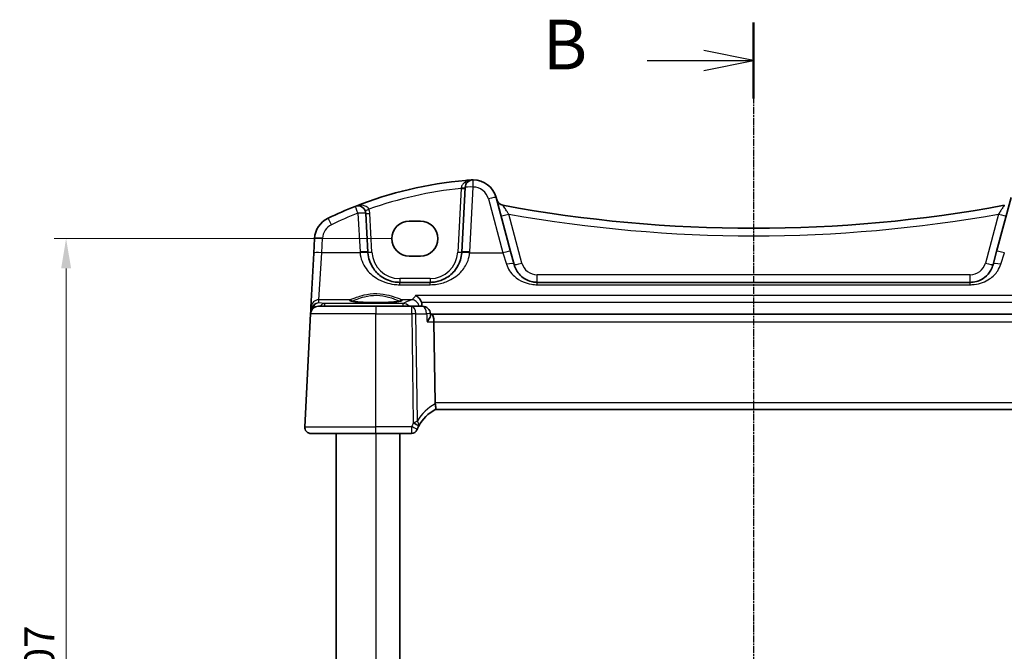
# Model space of a CAD drawing. Units: millimetres. Extents: x 22 to 3190, y 12 to 714.
# Drawn here: x 952 to 1076, y 482 to 561 of the extents above; entities that cross this region are included whole.
import ezdxf

# ---------------------------------------------------------------- set-up
doc = ezdxf.new("R2010")
doc.units = ezdxf.units.MM
doc.header["$LTSCALE"] = 1.5
doc.linetypes.add('CHAIN', pattern=[0.3543, 0.2362, -0.0295, 0.0591, -0.0295])
doc.layers.get('Defpoints').update_dxf_attribs({"lineweight": 25})
for name, color, linetype, lineweight in [('Dimension (ISO)', 7, 'Continuous', 18), ('Section Line (ISO)', 7, 'CHAIN', 25), ('Visible (ISO)', 7, 'Continuous', 35), ('Visible Narrow (ISO)', 7, 'Continuous', 25)]:
    doc.layers.add(name, color=color, linetype=linetype, lineweight=lineweight)
doc.styles.add('Note Text (TK)', font='MS PGothic.ttf')
doc.dimstyles.new('Default - Method 1b (TK)', dxfattribs={"dimscale": 1.5, "dimtxt": 2.5, "dimasz": 2.5, "dimexe": 1, "dimexo": 1.5, "dimgap": 1, "dimtad": 1, "dimtoh": 1, "dimrnd": 1e-08, "dimdsep": 46, "dimtxsty": 'Note Text (TK)', "dimcen": 0.09, "dimdle": 5, "dimclrd": 100, "dimclre": 100, "dimclrt": 7, "dimadec": 1, "dimazin": 1, "dimtfac": 1, "dimtmove": 0, "dimatfit": 3, "dimfxl": 1, "dimtolj": 1, "dimlwd": -1, "dimlwe": -1, "dimarcsym": 0})

# ---------------------------------------------------------------- blocks, each defined once
blk = doc.blocks.new('2dTransSection1')
at = {"layer": 'Section Line (ISO)', "linetype": 'CHAIN'}
blk.add_line((184.799, 225.348), (184.799, 160.821), dxfattribs=at)
at = {"layer": 'Section Line (ISO)', "linetype": 'Continuous', "lineweight": 50}
for p, q in [((184.799, 225.348), (184.799, 221.531)), ((184.799, 164.638), (184.799, 160.821))]:
    blk.add_line(p, q, dxfattribs=at)
at = {"layer": 'Section Line (ISO)', "linetype": 'Continuous'}
for p, q in [((184.799, 223.439), (182.299, 223.939)), ((179.447, 223.439), (182.299, 223.439)), ((182.299, 223.439), (184.799, 223.439)), ((182.299, 222.939), (184.799, 223.439)), ((184.799, 162.73), (182.299, 163.23)), ((179.447, 162.73), (182.299, 162.73)), ((182.299, 162.73), (184.799, 162.73)), ((182.299, 162.23), (184.799, 162.73))]:
    blk.add_line(p, q, dxfattribs=at)
at = {"layer": 'Section Line (ISO)', "char_height": 2.5, "attachment_point": 7, "line_spacing_factor": 0.25, "style": 'Note Text (TK)'}
for insert in [(174.188, 222.211), (174.188, 161.502)]:
    blk.add_mtext('B', dxfattribs=dict(at, insert=insert))
blk = doc.blocks.new('*D20')
at = {"layer": 'Defpoints', "color": 0}
for p in [(1000.7, 533.43), (957.54, 426.42), (999.89, 426.42)]:
    blk.add_point(p, dxfattribs=at)
at = {"layer": 'Dimension (ISO)', "color": 100}
for p, q in [((998.45, 533.43), (956.04, 533.43)), ((957.54, 529.68), (957.54, 430.17)), ((997.64, 426.42), (956.04, 426.42))]:
    blk.add_line(p, q, dxfattribs=at)
for points in [[(956.92, 529.68), (958.17, 529.68), (957.54, 533.43)], [(956.92, 430.17), (958.17, 430.17), (957.54, 426.42)]]:
    blk.add_solid(points, dxfattribs=at)
at = {"layer": 'Dimension (ISO)', "color": 7, "insert": (954.17, 476.29), "char_height": 3.75, "attachment_point": 4, "rotation": 90, "style": 'Note Text (TK)'}
blk.add_mtext('\\A1;107', dxfattribs=at)

msp = doc.modelspace()

# ---------------------------------------------------------------- linework, layer by layer
at = {"layer": 'Visible (ISO)'}
for p, q in [((1007.7223, 539.8626), (1007.2952, 531.7137)), ((1013.437, 531.8153), (1011.6226, 538.5867)), ((1076.3705, 538.5867), (1074.5561, 531.8153)), ((995.4979, 531.7137), (995.2423, 536.591)), ((1000.6965, 535.6324), (1002.0965, 535.6324)), ((988.7813, 533.4376), (988.6855, 531.6088)), ((988.6855, 531.6088), (988.3281, 524.7911)), ((1002.0965, 531.2218), (1000.6965, 531.2218)), ((1013.8841, 530.1466), (1013.437, 531.8153)), ((1074.5561, 531.8153), (1074.109, 530.1466)), ((1003.3007, 527.9231), (999.4924, 527.9231)), ((1071.2112, 527.9231), (1016.7819, 527.9231)), ((988.2854, 523.9754), (987.5407, 509.7649)), ((988.306, 524.369), (988.2854, 523.9754)), ((988.3281, 524.7911), (988.306, 524.369)), ((989.284, 524.9231), (996.4965, 524.9231)), ((1001.0014, 524.9231), (996.4965, 524.9231)), ((1002.3557, 524.9231), (1001.0014, 524.9231)), ((1003.3647, 523.8055), (1003.3538, 523.9838)), ((1003.516, 523.9231), (1003.3575, 523.9231)), ((1084.4771, 523.9231), (1003.516, 523.9231)), ((1003.9408, 512.7649), (1003.7926, 522.9754)), ((1003.953, 511.9231), (1084.0401, 511.9231)), ((996.4965, 508.9231), (988.3396, 508.9231)), ((991.4965, 508.9231), (991.4965, 450.9231)), ((996.4965, 508.9231), (1000.9658, 508.9231)), ((999.4965, 508.9231), (999.4965, 450.9231))]:
    msp.add_line(p, q, dxfattribs=at)
for centre, radius, start, end in [((1012.1736, 490.9369), 50, 95.054519, 111.464005), ((1008.7209, 539.8102), 1, 90.111863, 177), ((1008.7248, 537.8102), 3, 15, 90.111863), ((1012.1736, 490.9369), 50, 111.464005, 115.719483), ((994.2436, 536.5387), 1, 3, 111.464005), ((1012.6568, 538.5906), 1, 195, 259.544078), ((1043.9965, 708.4138), 173.6907, 259.544078, 280.455922), ((991.7772, 533.2806), 3, 115.719483, 177), ((999.4924, 531.9231), 4, 183, 184.204238), ((1003.3007, 531.9231), 4, 355.795762, 357), ((989.284, 523.9231), 1, 90, 177), ((1002.3557, 523.9231), 1, 3.484029, 90), ((1006.2907, 507.5032), 5, 117.766675, 151.97332), ((988.3396, 509.7231), 0.8, 177, 270), ((1000.9658, 509.6731), 0.75, 270, 337.8294), ((1006.2907, 507.5032), 5, 152.269027, 157.262088)]:
    msp.add_arc(centre, radius, start, end, dxfattribs=at)
for centre, major_axis, ratio, start_param, end_param in [((1000.6965, 533.4271), (0, 2.2053), 0.99999833, 0, 3.14159265), ((1002.0965, 533.4271), (0, -2.2053), 0.99999833, 0, 3.14159265), ((1003.516, 522.9231), (0, -1), 0.27698396, 1.6231562, 3.14159265), ((1005.2765, 512.7231), (-1.3351, 0.0758), 0.59652966, 0.04254053, 0.18181632)]:
    msp.add_ellipse(centre, major_axis=major_axis, ratio=ratio, start_param=start_param, end_param=end_param, dxfattribs=at)
for points, degree in [([(1007.7684, 540.7425), (1008.0137, 540.7642), (1008.2591, 540.7841), (1008.5047, 540.8021)], 3), ([(1002.2821, 525.1126), (1002.2778, 525.2145), (1002.2594, 525.3153), (1002.2265, 525.4116)], 3), ([(1002.29, 524.9231), (1002.286, 525.0178), (1002.2821, 525.1126)], 2), ([(1001.865, 509.8298), (1001.869, 509.8374), (1001.873, 509.845), (1001.8771, 509.8526)], 3)]:
    msp.add_open_spline(points, degree=degree, dxfattribs=at)
for points, knots in [([(1008.6489, 540.8093), (1008.6036, 540.8081), (1008.5581, 540.8059), (1008.5099, 540.8025), (1008.5073, 540.8023), (1008.5047, 540.8021)], [0.2274426576, 0.2274426576, 0.2274426576, 0.2274426576, 0.2397516357, 0.2397516357, 0.2404652066, 0.2404652066, 0.2404652066, 0.2404652066]), ([(1008.7189, 540.8102), (1008.7188, 540.8102), (1008.7186, 540.8102), (1008.7091, 540.8102), (1008.7001, 540.8101), (1008.6846, 540.81), (1008.6779, 540.8099), (1008.6637, 540.8096), (1008.6566, 540.8095), (1008.6489, 540.8093)], [-0.0001023608, -0.0001023608, -0.0001023608, -0.0001023608, 0, 0, 0.0054323505, 0.0054323505, 0.009119832, 0.009119832, 0.0124086047, 0.0124086047, 0.0124086047, 0.0124086047]), ([(999.4924, 527.9231), (999.304, 527.9231), (999.1156, 527.9365), (998.6351, 528.0046), (998.3491, 528.0791), (997.7467, 528.3065), (997.4386, 528.4733), (996.7444, 528.972), (996.3899, 529.3455), (995.7733, 530.3199), (995.5524, 530.9598), (995.5032, 531.6298)], [0, 0, 0, 0, 0.070638768, 0.070638768, 0.183660797, 0.183660797, 0.323593014, 0.323593014, 0.530718624, 0.530718624, 0.783620727, 0.783620727, 0.783620727, 0.783620727]), ([(1007.2899, 531.6298), (1007.2677, 531.3281), (1007.2112, 531.031), (1006.9851, 530.2955), (1006.7691, 529.8799), (1006.1506, 529.0578), (1005.7147, 528.6817), (1004.849, 528.2125), (1004.4531, 528.0688), (1003.7932, 527.9461), (1003.547, 527.9231), (1003.3007, 527.9231)], [-0.783625422, -0.783625422, -0.783625422, -0.783625422, -0.669732361, -0.669732361, -0.487503464, -0.487503464, -0.255573011, -0.255573011, -0.092386707, -0.092386707, 0, 0, 0, 0]), ([(1016.7819, 527.9231), (1016.6012, 527.9231), (1016.4205, 527.9396), (1015.9652, 528.0224), (1015.6995, 528.1121), (1015.1415, 528.3868), (1014.8631, 528.5918), (1014.2801, 529.1943), (1014.0195, 529.6412), (1013.8841, 530.1466)], [-0.557676873, -0.557676873, -0.557676873, -0.557676873, -0.485395976, -0.485395976, -0.369746542, -0.369746542, -0.219402277, -0.219402277, 0, 0, 0, 0]), ([(1074.109, 530.1466), (1074.0419, 529.8963), (1073.9437, 529.6597), (1073.6223, 529.0935), (1073.3604, 528.7929), (1072.6459, 528.2399), (1072.1506, 528.0209), (1071.4739, 527.9318), (1071.3426, 527.9231), (1071.2112, 527.9231)], [-0.557682457, -0.557682457, -0.557682457, -0.557682457, -0.44903603, -0.44903603, -0.275201745, -0.275201745, -0.052545928, -0.052545928, 0, 0, 0, 0]), ([(1001.4799, 526.2727), (1001.4811, 526.2721), (1001.4823, 526.2716), (1001.5883, 526.2215), (1001.6938, 526.1517), (1001.8919, 525.9752), (1001.9859, 525.8675), (1002.1282, 525.6456), (1002.1817, 525.5388), (1002.2235, 525.4204), (1002.225, 525.416), (1002.2265, 525.4116)], [-0.000549922, -0.000549922, -0.000549922, -0.000549922, 0, 0, 0.047892982, 0.047892982, 0.095439647, 0.095439647, 0.132018502, 0.132018502, 0.133427224, 0.133427224, 0.133427224, 0.133427224]), ([(999.6829, 525.5967), (999.6829, 525.5968), (999.6796, 525.5947), (999.6539, 525.5838), (999.6068, 525.5689), (999.4916, 525.5436), (999.4297, 525.5322), (999.2798, 525.5091), (999.19, 525.4973), (998.9865, 525.4746), (998.8722, 525.4637), (998.6231, 525.4434), (998.4882, 525.434), (998.2018, 525.417), (998.0503, 525.4095), (997.735, 525.3967), (997.5712, 525.3913), (997.2357, 525.383), (997.064, 525.3799), (996.7171, 525.3763), (996.542, 525.3757), (996.1928, 525.3769), (996.0187, 525.3787), (995.6762, 525.3847), (995.5077, 525.3889), (995.1807, 525.3995), (995.0221, 525.406), (994.7193, 525.4209), (994.5749, 525.4295), (994.3043, 525.4483), (994.1781, 525.4586), (993.9477, 525.4807), (993.8433, 525.4924), (993.6604, 525.5166), (993.5813, 525.5291), (993.4533, 525.5534), (993.4028, 525.5653), (993.3368, 525.5847), (993.3166, 525.5932), (993.3106, 525.5962), (993.3102, 525.5965), (993.3102, 525.5966)], [-1.41928084, -1.41928084, -1.41928084, -1.41928084, -1.36703556, -1.36703556, -1.19235748, -1.19235748, -1.05534743, -1.05534743, -0.90581817, -0.90581817, -0.75106996, -0.75106996, -0.5941368, -0.5941368, -0.43625279, -0.43625279, -0.27795091, -0.27795091, -0.11947195, -0.11947195, 0.03907348, 0.03907348, 0.19762987, 0.19762987, 0.35615164, 0.35615164, 0.51456272, 0.51456272, 0.67270036, 0.67270036, 0.83020538, 0.83020538, 0.98625519, 0.98625519, 1.13880351, 1.13880351, 1.28219506, 1.28219506, 1.40079793, 1.40079793, 1.41928084, 1.41928084, 1.41928084, 1.41928084]), ([(1002.9303, 522.9754), (1002.9315, 522.9769), (1002.9327, 522.9784), (1003.0504, 523.1261), (1003.1515, 523.2722), (1003.2887, 523.5159), (1003.3343, 523.6194), (1003.3627, 523.7425), (1003.3665, 523.7761), (1003.3647, 523.8055)], [-0.159290722, -0.159290722, -0.159290722, -0.159290722, -0.158677628, -0.158677628, -0.098318388, -0.098318388, -0.049085204, -0.049085204, -0.02817657, -0.02817657, -0.02817657, -0.02817657]), ([(1003.9613, 511.9275), (1003.9781, 511.9363), (1003.9929, 511.9584), (1004.0141, 512.0272), (1004.0206, 512.0727), (1004.025, 512.1948), (1004.0208, 512.2741), (1003.9985, 512.4541), (1003.9801, 512.5532), (1003.9553, 512.6536)], [-0.111732766, -0.111732766, -0.111732766, -0.111732766, -0.085941009, -0.085941009, -0.060917628, -0.060917628, -0.031135156, -0.031135156, 0, 0, 0, 0]), ([(1001.6604, 509.39), (1001.6604, 509.39), (1001.6606, 509.3906), (1001.6618, 509.3935), (1001.6631, 509.3966), (1001.667, 509.4061), (1001.6698, 509.4131), (1001.675, 509.4255), (1001.6771, 509.4307), (1001.6793, 509.4358)], [0.03275573708, 0.03275573708, 0.03275573708, 0.03275573708, 0.03415127068, 0.03415127068, 0.03638412443, 0.03638412443, 0.03928683431, 0.03928683431, 0.04121112634, 0.04121112634, 0.04121112634, 0.04121112634])]:
    msp.add_open_spline(points, degree=3, knots=knots, dxfattribs=at)
at = {"layer": 'Visible Narrow (ISO)'}
for p, q in [((1008.2938, 531.7485), (1008.7209, 539.8974)), ((1007.2164, 539.7379), (1006.7959, 531.7137)), ((1010.6566, 538.415), (1012.471, 531.6437)), ((994.2436, 536.6258), (994.4993, 531.7485)), ((995.9972, 531.7137), (995.7416, 536.591)), ((1014.85, 530.3531), (1013.1999, 536.5114)), ((1074.7932, 536.5114), (1073.1431, 530.3531)), ((989.6841, 531.6437), (989.7799, 533.4724)), ((989.3268, 525.7349), (989.6841, 531.6437)), ((994.5059, 531.6437), (989.6841, 531.6437)), ((1008.2872, 531.6437), (1012.471, 531.6437)), ((1012.471, 531.6437), (1012.9182, 530.1974)), ((1075.0749, 530.1974), (1075.5221, 531.6437)), ((1016.7819, 527.9231), (1016.7819, 528.8707)), ((1071.2112, 528.8707), (1016.7819, 528.8707)), ((1071.2112, 527.9231), (1071.2112, 528.8707)), ((999.4924, 528.3969), (999.4924, 527.9231)), ((1003.3007, 528.3969), (999.4924, 528.3969)), ((999.4924, 527.628), (999.4924, 527.9231)), ((999.4924, 527.628), (1003.3007, 527.628)), ((1003.3007, 528.3969), (1003.3007, 527.9231)), ((1003.3007, 527.628), (1003.3007, 527.9231)), ((1016.7819, 527.628), (1016.7819, 527.9231)), ((1016.7819, 527.628), (1071.2112, 527.628)), ((1071.2112, 527.628), (1071.2112, 527.9231)), ((1086.5132, 526.2727), (1001.4799, 526.2727)), ((989.3056, 525.331), (989.3268, 525.7349)), ((990.0159, 525.2684), (989.3056, 525.331)), ((993.2671, 525.7349), (989.3268, 525.7349)), ((999.9449, 525.2684), (990.0159, 525.2684)), ((990.0159, 525.2684), (990.0159, 524.9231)), ((1000.9626, 525.7349), (999.726, 525.7349)), ((999.9449, 524.9231), (999.9449, 525.2684)), ((1002.2265, 525.4116), (1085.7666, 525.4116)), ((996.4965, 523.9754), (988.2854, 523.9754)), ((996.4965, 524.9231), (996.4965, 523.9754)), ((996.4965, 509.7649), (996.4965, 523.9754)), ((996.4965, 523.9754), (1001.0014, 523.9754)), ((1001.0014, 523.9754), (1001.0014, 524.9231)), ((1001.0014, 523.9754), (1001.2011, 510.2181)), ((1001.7108, 510.4999), (1001.5152, 523.9754)), ((1001.5152, 523.9754), (1002.8695, 523.9754)), ((1002.9303, 522.9754), (1003.7926, 522.9754)), ((1003.7926, 522.9754), (1084.2005, 522.9754)), ((1084.0523, 512.7649), (1003.9408, 512.7649)), ((987.5407, 509.7649), (996.4965, 509.7649)), ((1000.9876, 509.7649), (996.4965, 509.7649)), ((996.4965, 508.9231), (996.4965, 509.7649)), ((996.4965, 508.9231), (996.4965, 450.9231))]:
    msp.add_line(p, q, dxfattribs=at)
for centre, radius, start, end in [((1008.7248, 537.8974), 2, 15, 90.111863), ((1012.1736, 490.9893), 49, 95.806332, 109.744397), ((1012.1736, 491.0241), 49, 111.464005, 115.719483), ((994.2436, 536.5125), 1.5, 3, 23.412143), ((1043.9965, 708.4661), 174.6907, 259.846121, 280.153879), ((991.7772, 533.3678), 2, 115.719483, 177), ((999.4924, 532.0102), 5, 183, 184.204238), ((999.4924, 531.8969), 3.5, 183, 270), ((1003.3007, 531.8969), 3.5, 270, 357), ((1003.3007, 532.0102), 5, 355.795762, 357), ((1016.7819, 530.8707), 2, 195, 270), ((1071.2112, 530.8707), 2, 270, 345), ((1006.7017, 507.5451), 5.8, 118.2631, 149.372784), ((1006.2907, 507.5425), 5.75, 152.269027, 157.262088)]:
    msp.add_arc(centre, radius, start, end, dxfattribs=at)
for centre, major_axis, ratio, start_param, end_param in [((1007.2229, 539.8887), (0.4993, -0.0262), 0.13356868, 4.72773066, 6.28318526), ((1007.6469, 540.8574), (0.358, -0.349), 0.59534629, 5.31652943, 6.28318531), ((1008.7209, 539.8102), (-0.9986, 0.0523), 0.0870372, 4.71695032, 6.28318519), ((1008.7209, 539.8102), (-0.002, 1), 0.00017081, 4.79962651, 6.28312821), ((1007.2164, 539.764), (0.4993, -0.0262), 0.05226443, 4.71512804, 6.28318531), ((1010.6566, 538.3279), (0.9659, 0.2588), 0.08420741, 6.28318519, 7.8314221), ((994.2436, 536.5387), (-0.3659, 0.9306), 0.03199716, 4.79358932, 6.283185), ((994.2436, 536.5387), (0.9986, 0.0523), 0.0870372, 0, 1.56623493), ((995.6201, 537.1347), (-0.4588, -0.1987), 0.04803755, 0, 1.54999953), ((995.7416, 536.6172), (-0.4993, -0.0262), 0.05226443, 0, 1.56805727), ((1013.1999, 536.5638), (-0.9659, -0.2588), 0.05055729, 0, 1.55725037), ((1074.7932, 536.5638), (0.9659, -0.2588), 0.05055729, 4.72593478, 6.28318498), ((990.9093, 535.0825), (-0.434, 0.9009), 0.03793972, 4.79099094, 6.28318505), ((989.7799, 533.3853), (-0.9986, 0.0523), 0.0870372, 4.71695032, 6.28318519), ((989.6841, 531.5565), (-0.9986, 0.0523), 0.0870372, 4.71695032, 6.28318519), ((994.4993, 531.6614), (0.9986, 0.0523), 0.0870372, 6.28318519, 7.84942018), ((994.5059, 531.5565), (0.9973, 0.0733), 0.08692299, 6.28318519, 7.84759197), ((995.9972, 531.7399), (-0.4993, -0.0262), 0.05226443, 0, 1.56805727), ((1006.7959, 531.7399), (0.4993, -0.0262), 0.05226443, 4.71512804, 6.28318531), ((1008.2872, 531.5565), (-0.9973, 0.0733), 0.08692299, 4.71877853, 6.28318519), ((1008.2938, 531.6614), (-0.9986, 0.0523), 0.0870372, 4.71695032, 6.28318519), ((1012.471, 531.5565), (0.9659, 0.2588), 0.08420741, 6.28318519, 7.8314221), ((1075.5221, 531.5565), (-0.9659, 0.2588), 0.08420741, 4.7349484, 6.28318519), ((1012.9182, 529.8878), (0.9659, 0.2588), 0.30006535, 0, 1.49056664), ((1014.85, 530.4054), (-0.9659, -0.2588), 0.05055729, 6.28318498, 7.84043552), ((1073.1431, 530.4054), (0.9659, -0.2588), 0.05055729, 4.72593478, 6.28318498), ((1075.0749, 529.8878), (-0.9659, 0.2588), 0.30006535, 4.79261866, 6.2831853), ((989.3056, 524.3348), (-0.797, -0.6167), 0.98187716, 4.06268134, 5.51955062), ((989.3268, 524.7387), (-0.9986, 0.0523), 0.99618431, 4.76454943, 6.28318531), ((989.3056, 524.3348), (0.1532, 0.9888), 0.85203948, 0.17993155, 1.53217171), ((990.0159, 524.2722), (0.0877, 0.9961), 0.70804064, 0.12373555, 0.92270002), ((996.4965, 525.6661), (3.3239, 0), 0.08748907, 2.90264973, 6.52212833), ((993.2671, 525.5357), (-0.0676, 0.1882), 0.96809774, 4.46320593, 5.92793408), ((999.726, 525.5357), (0.0676, 0.1882), 0.96809774, 0.35525123, 1.82007411), ((1119.1077, 523.5203), (-120.8261, 0), 0.08748958, 6.07212844, 6.11705948), ((999.9449, 524.2722), (-0.4626, 0.8866), 0.98258222, 4.95053429, 5.79501345), ((1000.9626, 524.7387), (-0.3781, 0.9258), 0.97425204, 4.51984122, 5.88628047), ((989.3024, 524.2727), (0.6675, -0.7749), 0.95696963, 3.86516656, 3.92693315), ((988.8053, 524.3428), (-0.4993, 0.0262), 0.02167317, 5.69679237, 6.28318531), ((988.8079, 524.3737), (-0.4967, 0.0569), 0.04019433, 0.0053916, 0.64322175), ((1001.0014, 523.9231), (0, 1), 0.51449576, 4.76474886, 6.28318531), ((1001.0014, 523.9231), (0.9999, 0.0145), 0.05233046, 1.03037635, 1.57003669), ((1002.3557, 523.9231), (0, 1), 0.51449576, 4.76474886, 6.28318531), ((1002.3557, 523.9231), (0.9982, 0.0608), 0.02453491, 0, 1.02859653), ((1001.2011, 510.1788), (0.6639, -0.349), 0.04633851, 6.28318495, 7.87833686), ((1001.215, 510.205), (0.662, -0.3524), 0.07366787, 0, 1.54540094), ((1000.9876, 509.7257), (0.6917, -0.2899), 0.04827842, 6.28318497, 7.87421155)]:
    msp.add_ellipse(centre, major_axis=major_axis, ratio=ratio, start_param=start_param, end_param=end_param, dxfattribs=at)
for points, knots in [([(1007.6792, 540.4837), (1007.5578, 540.3986), (1007.4491, 540.2956), (1007.2941, 540.0684), (1007.2431, 539.9472), (1007.2271, 539.8216)], [0, 0, 0, 0, 0.063569843, 0.063569843, 0.120216634, 0.120216634, 0.120216634, 0.120216634]), ([(1008.6489, 540.8093), (1008.6018, 540.8059), (1008.5559, 540.801), (1008.4117, 540.7818), (1008.3203, 540.7625), (1008.1744, 540.722), (1008.1209, 540.7047), (1007.9301, 540.6339), (1007.7984, 540.5672), (1007.6792, 540.4837)], [0.007340082, 0.007340082, 0.007340082, 0.007340082, 0.022289725, 0.022289725, 0.061964853, 0.061964853, 0.085600439, 0.085600439, 0.147974904, 0.147974904, 0.147974904, 0.147974904]), ([(1007.2271, 539.8216), (1007.2253, 539.8077), (1007.2236, 539.7938), (1007.22, 539.7659), (1007.2182, 539.7519), (1007.2164, 539.7379)], [-0.0125436034, -0.0125436034, -0.0125436034, -0.0125436034, -0.0062718017, -0.0062718017, 0, 0, 0, 0]), ([(995.6201, 537.1085), (995.6, 537.1512), (995.5752, 537.1923), (995.5002, 537.2919), (995.4445, 537.3457), (995.3129, 537.4429), (995.2353, 537.4846), (995.0815, 537.5461), (995.0047, 537.5682), (994.8032, 537.6082), (994.6773, 537.6167), (994.4375, 537.6084), (994.3236, 537.5938), (994.098, 537.5458), (993.9859, 537.5118), (993.8777, 537.4693)], [0, 0, 0, 0, 0.021225947, 0.021225947, 0.055187463, 0.055187463, 0.092847488, 0.092847488, 0.12700849, 0.12700849, 0.180438794, 0.180438794, 0.228950164, 0.228950164, 0.278220374, 0.278220374, 0.278220374, 0.278220374]), ([(1013.1999, 536.5114), (1013.1333, 536.6136), (1013.067, 536.7153), (1012.8987, 536.9724), (1012.8002, 537.1221), (1012.6529, 537.3447), (1012.598, 537.4273), (1012.5254, 537.5354), (1012.5022, 537.5697), (1012.4804, 537.601), (1012.4759, 537.6071), (1012.4753, 537.6072)], [-0.320036799, -0.320036799, -0.320036799, -0.320036799, -0.261047358, -0.261047358, -0.165452551, -0.165452551, -0.091918084, -0.091918084, -0.035353109, -0.035353109, 0, 0, 0, 0]), ([(1075.5178, 537.6072), (1075.5162, 537.6069), (1075.4826, 537.5579), (1075.3656, 537.3831), (1075.2833, 537.259), (1075.1154, 537.0042), (1075.035, 536.8817), (1074.8996, 536.6748), (1074.8465, 536.5933), (1074.7932, 536.5114)], [-0.320036983, -0.320036983, -0.320036983, -0.320036983, -0.221060446, -0.221060446, -0.122811359, -0.122811359, -0.047235138, -0.047235138, 0, 0, 0, 0]), ([(994.5059, 531.6437), (994.5674, 530.9178), (994.8435, 530.2246), (995.6142, 529.169), (996.0574, 528.7644), (996.9252, 528.2241), (997.3102, 528.0434), (998.0633, 527.7971), (998.4208, 527.7164), (999.0213, 527.6426), (999.2569, 527.628), (999.4924, 527.628)], [-0.783620727, -0.783620727, -0.783620727, -0.783620727, -0.530718624, -0.530718624, -0.323593014, -0.323593014, -0.183660797, -0.183660797, -0.070638768, -0.070638768, 0, 0, 0, 0]), ([(1003.3007, 527.628), (1003.6086, 527.628), (1003.9163, 527.653), (1004.7412, 527.7859), (1005.2361, 527.9416), (1006.3182, 528.4498), (1006.8631, 528.8573), (1007.6363, 529.7479), (1007.9063, 530.1981), (1008.1888, 530.995), (1008.2595, 531.3168), (1008.2872, 531.6437)], [0, 0, 0, 0, 0.092386707, 0.092386707, 0.255573011, 0.255573011, 0.487503464, 0.487503464, 0.669732361, 0.669732361, 0.783625422, 0.783625422, 0.783625422, 0.783625422]), ([(1012.9182, 530.1974), (1013.0987, 529.6134), (1013.4461, 529.097), (1014.2235, 528.4008), (1014.5947, 528.1639), (1015.3387, 527.8464), (1015.6929, 527.7427), (1016.3001, 527.6471), (1016.5409, 527.628), (1016.7819, 527.628)], [0, 0, 0, 0, 0.219402277, 0.219402277, 0.369746542, 0.369746542, 0.485395976, 0.485395976, 0.557676873, 0.557676873, 0.557676873, 0.557676873]), ([(1071.2112, 527.628), (1071.3864, 527.628), (1071.5615, 527.638), (1072.4637, 527.7411), (1073.1241, 527.9942), (1074.0768, 528.6331), (1074.426, 528.9805), (1074.8545, 529.6347), (1074.9855, 529.9082), (1075.0749, 530.1974)], [0, 0, 0, 0, 0.052545928, 0.052545928, 0.275201745, 0.275201745, 0.44903603, 0.44903603, 0.557682457, 0.557682457, 0.557682457, 0.557682457]), ([(999.726, 525.7349), (999.6645, 525.7563), (999.5741, 525.7912), (999.1708, 525.9452), (998.7278, 526.114), (997.7163, 526.3684), (997.1678, 526.4573), (996.0442, 526.477), (995.478, 526.4048), (994.6087, 526.2074), (994.2725, 526.1015), (993.7823, 525.9307), (993.6041, 525.8619), (993.3841, 525.7778), (993.3163, 525.7521), (993.2671, 525.7349)], [-0.902484885, -0.902484885, -0.902484885, -0.902484885, -0.824286836, -0.824286836, -0.630381694, -0.630381694, -0.462416441, -0.462416441, -0.293080843, -0.293080843, -0.16282269, -0.16282269, -0.062624112, -0.062624112, 0, 0, 0, 0]), ([(993.4777, 525.549), (993.5221, 525.5665), (993.5801, 525.5907), (993.7776, 525.6736), (993.9451, 525.7444), (994.4056, 525.9205), (994.7215, 526.0297), (995.5388, 526.2332), (996.0712, 526.3075), (997.1277, 526.2873), (997.6435, 526.1956), (998.5943, 525.9334), (999.0105, 525.7594), (999.3793, 525.6049), (999.4585, 525.5714), (999.5154, 525.549)], [0.00713772, 0.00713772, 0.00713772, 0.00713772, 0.062624112, 0.062624112, 0.16282269, 0.16282269, 0.293080843, 0.293080843, 0.462416441, 0.462416441, 0.630381694, 0.630381694, 0.824286836, 0.824286836, 0.895352768, 0.895352768, 0.895352768, 0.895352768]), ([(1001.4799, 526.2727), (1001.4142, 526.1554), (1001.3465, 526.0558), (1001.1745, 525.8528), (1001.0687, 525.7725), (1000.9626, 525.7349)], [-0.254178891, -0.254178891, -0.254178891, -0.254178891, -0.152480855, -0.152480855, 0, 0, 0, 0]), ([(1002.1278, 524.9231), (1002.169, 524.9637), (1002.21, 525.0119), (1002.2611, 525.0821), (1002.2716, 525.0971), (1002.2821, 525.1126)], [0.0920258771, 0.0920258771, 0.0920258771, 0.0920258771, 0.1524808549, 0.1524808549, 0.1682053987, 0.1682053987, 0.1682053987, 0.1682053987]), ([(1001.7108, 510.4999), (1001.6725, 510.4757), (1001.633, 510.4512), (1001.5518, 510.4023), (1001.5103, 510.3779), (1001.429, 510.3322), (1001.3898, 510.3109), (1001.3485, 510.2896), (1001.334, 510.2821), (1001.3192, 510.2746), (1001.289, 510.2597), (1001.2736, 510.2523), (1001.2578, 510.2448)], [-0.0001435777, -0.0001435777, -0.0001435777, -0.0001435777, 0.0080660837, 0.0080660837, 0.0161349515, 0.0161349515, 0.0231920995, 0.0231920995, 0.0231920995, 0.0256717595, 0.0256717595, 0.0281514196, 0.0281514196, 0.0281514196, 0.0281514196]), ([(1001.8771, 509.8526), (1001.8851, 509.8678), (1001.8912, 509.8835), (1001.9004, 509.916), (1001.9035, 509.9327), (1001.9052, 509.9498), (1001.9102, 509.9986), (1001.905, 510.0505), (1001.8786, 510.1659), (1001.8552, 510.2301), (1001.7937, 510.3626), (1001.7553, 510.431), (1001.7108, 510.4999)], [-0.0281514196, -0.0281514196, -0.0281514196, -0.0281514196, -0.0256717595, -0.0256717595, -0.0231920995, -0.0231920995, -0.0231920995, -0.0161349515, -0.0161349515, -0.0080660837, -0.0080660837, 0.0001435777, 0.0001435777, 0.0001435777, 0.0001435777]), ([(1000.9876, 509.7649), (1000.9851, 509.6703), (1000.9826, 509.5749), (1000.9767, 509.3465), (1000.9734, 509.2188), (1000.9689, 509.0443), (1000.9674, 508.9862), (1000.9661, 508.9335), (1000.9658, 508.9231), (1000.9658, 508.9231)], [-0.04121112634, -0.04121112634, -0.04121112634, -0.04121112634, -0.03928683431, -0.03928683431, -0.03638412443, -0.03638412443, -0.03415127068, -0.03415127068, -0.03275573708, -0.03275573708, -0.03275573708, -0.03275573708])]:
    msp.add_open_spline(points, degree=3, knots=knots, dxfattribs=at)
for points in [[(1002.8695, 523.9754), (1002.8897, 523.6421), (1002.91, 523.3087), (1002.9303, 522.9754)], [(1001.2578, 510.2448), (1001.2388, 510.236), (1001.2199, 510.227), (1001.2011, 510.2181)]]:
    msp.add_open_spline(points, degree=3, dxfattribs=at)

# ---------------------------------------------------------------- block references
at = {"layer": 'Section Line (ISO)', "xscale": 2.5, "yscale": 2.5, "zscale": 2.5}
msp.add_blockref('2dTransSection1', (582, -2.7883), dxfattribs=at)

# ---------------------------------------------------------------- dimensions: what is measured, and where the dimension line sits
at = {"layer": 'Dimension (ISO)', "color": 100}
dim = msp.add_linear_dim(base=(957.5407, 426.419), p1=(1000.6965, 533.4271), p2=(999.8912, 426.419), angle=90, dimstyle='Default - Method 1b (TK)', override={"dimtoh": 0, "dimdec": 1, "dimtofl": 0, "dimatfit": 1}, dxfattribs=at)
dim.commit()
dim.dimension.update_dxf_attribs({"geometry": '*D20', "text_midpoint": (957.5407, 479.9231), "dimtype": 160})

doc.saveas('drawing.dxf')
